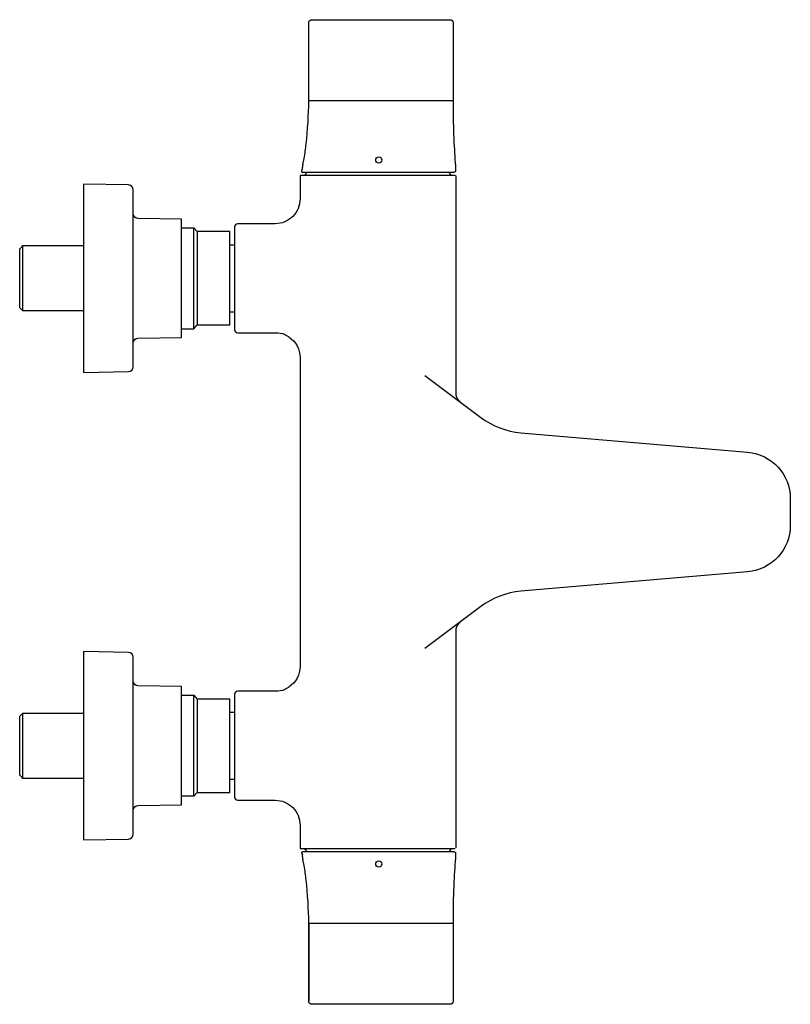
# Model space of a CAD drawing. Units: millimetres. Extents: x 511 to 759, y 287 to 603.
import ezdxf

# ---------------------------------------------------------------- set-up
doc = ezdxf.new("R2010")
doc.units = ezdxf.units.MM
doc.header["$MEASUREMENT"] = 0
doc.layers.add('E72286', color=7, linetype='Continuous', true_color=0x000000)
doc.layers.add('Make2D$可见线$普通线', color=7, linetype='Continuous', true_color=0x000000)

msp = doc.modelspace()

# ---------------------------------------------------------------- linework, layer by layer
at = {"layer": 'E72286'}
msp.add_lwpolyline([(651.1, 553), (601.5, 553, 0.419077), (601.3, 552.8), (601.3, 545.5, -0.41422), (593.3, 537.5), (581.3, 537.5, 0.41455), (580.3, 536.5), (580.3, 503.5, 0.414586), (581.3, 502.5), (594.19, 502.5, -0.145775), (596.93, 501.68), (597.68, 501.2, -0.253152), (601.3, 494.5), (601.3, 395.5, -0.25315), (597.68, 388.8), (596.93, 388.32, -0.145776), (594.19, 387.5), (581.3, 387.5, 0.41478), (580.3, 386.5), (580.3, 353.5, 0.414155), (581.3, 352.5), (593.3, 352.5, -0.414222), (601.3, 344.5), (601.3, 337.2, 0.41907), (601.5, 337), (651.1, 337)], format="xyb", dxfattribs=at)
at = {"layer": 'Make2D$可见线$普通线'}
for p, q in [((602.01, 554.82), (602.05, 555)), ((563.24, 536.23), (567.18, 536.23)), ((578.72, 530.74), (580.3, 530.74)), ((578.72, 509.26), (580.3, 509.26)), ((563.24, 386.23), (567.18, 386.23)), ((578.72, 380.74), (580.3, 380.74)), ((578.72, 359.26), (580.3, 359.26)), ((601.92, 335.56), (601.98, 335.31)), ((602.03, 335.11), (602.05, 335)), ((604.15, 313), (604.15, 288))]:
    msp.add_line(p, q, dxfattribs=at)
for points in [[(650.44, 577), (650.44, 572.65), (650.46, 570.32), (650.5, 568.52, 0.005411), (650.71, 563.42, 0.004497), (651.23, 555), (651.24, 554.8), (651.24, 554.75), (651.24, 554.7), (651.24, 554.65), (651.24, 554.61), (651.24, 554.58), (651.23, 554.56), (651.23, 554.54), (651.23, 554.52), (651.23, 554.5), (651.22, 554.48), (651.22, 554.46), (651.21, 554.44), (651.21, 554.42), (651.2, 554.4), (651.2, 554.38), (651.19, 554.36), (651.18, 554.34), (651.18, 554.32), (651.17, 554.31), (651.17, 554.31), (651.16, 554.3), (651.16, 554.29), (651.15, 554.28), (651.15, 554.27), (651.14, 554.27), (651.14, 554.26), (651.13, 554.25), (651.13, 554.24), (651.12, 554.23), (651.12, 554.23), (651.11, 554.22), (651.11, 554.21), (651.1, 554.21), (651.1, 554.2), (651.09, 554.19), (651.08, 554.19), (651.08, 554.18), (651.07, 554.17), (651.06, 554.17), (651.06, 554.16), (651.05, 554.16), (651.04, 554.15), (651.04, 554.14), (651.03, 554.14), (651.02, 554.13), (651.01, 554.13), (651.01, 554.12), (651, 554.12), (650.99, 554.11), (650.98, 554.11), (650.97, 554.1), (650.97, 554.1), (650.95, 554.09), (650.93, 554.08), (650.91, 554.07), (650.89, 554.07), (650.88, 554.06), (650.86, 554.05), (650.84, 554.05), (650.82, 554.04), (650.8, 554.04), (650.77, 554.03), (650.75, 554.03), (650.73, 554.02), (650.71, 554.02), (650.66, 554.01), (650.62, 554.01), (650.3, 554), (602.3, 554), (602.12, 554.01), (602.07, 554.02), (602.06, 554.02), (602.05, 554.02), (602.04, 554.02), (602.03, 554.03), (602.03, 554.03), (602.02, 554.03), (602.02, 554.03), (602.01, 554.04), (602.01, 554.04), (602, 554.04), (602, 554.04), (601.99, 554.04), (601.99, 554.05), (601.99, 554.05), (601.98, 554.05), (601.98, 554.05), (601.98, 554.06), (601.97, 554.06), (601.97, 554.06), (601.97, 554.06), (601.96, 554.07), (601.96, 554.07), (601.96, 554.07), (601.95, 554.08), (601.95, 554.08), (601.95, 554.08), (601.94, 554.09), (601.94, 554.09), (601.94, 554.09), (601.93, 554.1), (601.93, 554.1), (601.93, 554.11), (601.92, 554.11), (601.92, 554.12), (601.92, 554.12), (601.92, 554.12), (601.92, 554.13), (601.91, 554.13), (601.91, 554.14), (601.91, 554.14), (601.91, 554.15), (601.91, 554.15), (601.9, 554.16), (601.9, 554.16), (601.9, 554.17), (601.9, 554.17), (601.9, 554.18), (601.9, 554.18), (601.9, 554.2), (601.89, 554.21), (601.89, 554.22), (601.89, 554.23), (601.89, 554.24), (601.89, 554.25), (601.89, 554.26), (601.89, 554.28), (601.89, 554.29), (601.89, 554.3), (601.89, 554.32), (601.89, 554.33), (601.9, 554.36), (601.9, 554.39), (601.91, 554.41), (601.92, 554.47), (602.01, 554.87), (602.03, 554.93), (602.04, 555, 0.019835), (602.17, 556.13), (602.21, 556.45), (602.26, 556.75), (602.31, 557.05), (602.62, 558.46), (602.72, 559.04), (602.82, 559.63), (602.9, 560.21), (602.97, 560.8, 0.003188), (603.26, 563.16, 0.025716), (604.09, 577), (604.09, 602, -0.414416), (605.09, 603), (649.44, 603, -0.414214), (650.44, 602), (650.44, 577), (604.09, 577)], [(602.38, 553, 0.383016), (603.32, 553.96), (603.32, 554)], [(650.21, 553, -0.383013), (649.28, 553.96), (649.28, 554)], [(547.76, 520), (547.76, 548.46, 0.409137), (546.28, 549.95), (531.77, 550.21), (531.77, 489.82), (531.77, 489.79), (546.28, 490.05, 0.409391), (547.76, 491.54), (547.76, 520)], [(651.17, 552.99, -0.307652), (651.3, 552.8), (651.3, 482.84), (651.3, 482.84), (651.3, 482.84), (651.3, 482.85), (651.3, 482.85), (651.3, 482.85), (651.3, 482.85), (651.3, 482.85), (651.3, 482.85), (651.3, 482.85), (651.3, 482.85), (651.3, 482.85), (651.3, 482.85), (651.3, 482.85), (651.3, 482.85), (651.3, 482.85), (651.3, 482.85), (651.3, 482.85), (651.3, 482.85), (651.3, 482.85), (651.3, 482.85), (651.3, 482.85), (651.3, 482.85), (651.3, 482.84), (651.3, 482.84), (651.3, 482.84), (651.3, 482.83), (651.3, 482.82), (651.3, 482.79), (651.3, 482.76), (651.31, 482.71), (651.31, 482.66), (651.32, 482.6), (651.34, 482.54), (651.35, 482.46), (651.37, 482.38), (651.4, 482.29), (651.43, 482.2), (651.46, 482.09), (651.5, 481.98), (651.55, 481.87), (651.6, 481.76), (651.65, 481.65), (651.71, 481.54), (651.77, 481.43), (651.84, 481.31), (651.92, 481.2), (651.99, 481.09), (652.08, 480.97), (652.16, 480.86), (652.26, 480.75), (652.35, 480.65), (652.46, 480.54), (652.56, 480.44), (652.67, 480.34), (652.73, 480.29), (652.79, 480.24)], [(547.76, 499.45, -0.378092), (549.23, 500.78), (563.24, 501.03), (563.24, 538.97), (549.23, 539.22, -0.38092), (547.76, 540.57)], [(531.77, 509.56, -0.065558), (531.41, 509.51), (512.3, 509.51), (512.3, 530.49), (531.41, 530.49, -0.065558), (531.77, 530.44)], [(641.3, 488.86), (659.29, 475.36, 0.140379), (672.15, 470.45), (744.96, 464.18, -0.389279), (758.67, 449.24), (758.67, 440.76, -0.389279), (744.96, 425.82), (672.15, 419.55, 0.140379), (659.29, 414.64), (641.3, 401.14)], [(547.76, 370), (547.76, 398.46, 0.409137), (546.28, 399.95), (531.77, 400.21), (531.77, 339.82), (531.77, 339.79), (546.28, 340.05, 0.409391), (547.76, 341.54), (547.76, 370)], [(547.76, 349.45, -0.378092), (549.23, 350.78), (563.24, 351.03), (563.24, 388.97), (549.23, 389.22, -0.38092), (547.76, 390.57)], [(531.77, 359.56, -0.065558), (531.41, 359.51), (512.3, 359.51), (512.3, 380.49), (531.41, 380.49, -0.065558), (531.77, 380.44)], [(604.09, 313), (650.44, 313), (650.44, 288, -0.414213), (649.44, 287), (605.09, 287, -0.414416), (604.09, 288), (604.09, 313, 0.025716), (603.26, 326.84, 0.003188), (602.97, 329.2), (602.9, 329.79), (602.82, 330.37), (602.72, 330.96), (602.62, 331.54), (602.31, 332.95), (602.26, 333.25), (602.21, 333.55), (602.17, 333.87, 0.019835), (602.04, 335), (602.03, 335.03), (602.03, 335.07), (602.01, 335.14), (601.94, 335.42), (601.92, 335.49), (601.92, 335.53), (601.91, 335.56), (601.9, 335.59), (601.9, 335.63), (601.89, 335.69), (601.89, 335.72), (601.89, 335.74), (601.89, 335.75), (601.89, 335.76), (601.89, 335.76), (601.89, 335.77), (601.89, 335.78), (601.89, 335.78), (601.89, 335.79), (601.89, 335.8), (601.89, 335.8), (601.89, 335.81), (601.9, 335.82), (601.9, 335.82), (601.9, 335.83), (601.9, 335.83), (601.9, 335.84), (601.9, 335.84), (601.91, 335.85), (601.91, 335.85), (601.91, 335.86), (601.91, 335.86), (601.92, 335.87), (601.92, 335.87), (601.92, 335.88), (601.92, 335.88), (601.93, 335.89), (601.93, 335.89), (601.93, 335.9), (601.94, 335.9), (601.94, 335.91), (601.94, 335.91), (601.95, 335.92), (601.95, 335.92), (601.95, 335.92), (601.96, 335.93), (601.96, 335.93), (601.97, 335.93), (601.97, 335.94), (601.97, 335.94), (601.98, 335.95), (601.98, 335.95), (601.99, 335.95), (601.99, 335.95), (601.99, 335.96), (602, 335.96), (602, 335.96), (602.01, 335.96), (602.01, 335.97), (602.02, 335.97), (602.03, 335.97), (602.03, 335.97), (602.04, 335.98), (602.05, 335.98), (602.05, 335.98), (602.06, 335.98), (602.07, 335.98), (602.07, 335.99), (602.08, 335.99), (602.09, 335.99), (602.11, 335.99), (602.12, 335.99), (602.14, 335.99), (602.15, 336), (602.21, 336), (602.3, 336), (650.3, 336), (650.62, 335.99), (650.66, 335.99), (650.71, 335.98), (650.73, 335.98), (650.75, 335.97), (650.77, 335.97), (650.8, 335.96), (650.82, 335.96), (650.84, 335.95), (650.86, 335.95), (650.88, 335.94), (650.89, 335.93), (650.91, 335.93), (650.93, 335.92), (650.95, 335.91), (650.97, 335.9), (650.97, 335.9), (650.98, 335.89), (650.99, 335.89), (651, 335.88), (651.01, 335.88), (651.01, 335.87), (651.02, 335.87), (651.03, 335.86), (651.04, 335.86), (651.04, 335.85), (651.05, 335.84), (651.06, 335.84), (651.06, 335.83), (651.07, 335.83), (651.08, 335.82), (651.08, 335.81), (651.09, 335.81), (651.1, 335.8), (651.1, 335.79), (651.11, 335.79), (651.11, 335.78), (651.12, 335.77), (651.12, 335.77), (651.13, 335.76), (651.13, 335.75), (651.14, 335.74), (651.14, 335.73), (651.15, 335.73), (651.15, 335.72), (651.16, 335.71), (651.16, 335.7), (651.17, 335.69), (651.17, 335.69), (651.18, 335.68), (651.18, 335.66), (651.19, 335.64), (651.2, 335.62), (651.2, 335.6), (651.21, 335.58), (651.21, 335.56), (651.22, 335.54), (651.22, 335.52), (651.23, 335.5), (651.23, 335.48), (651.23, 335.46), (651.23, 335.44), (651.24, 335.42), (651.24, 335.39), (651.24, 335.35), (651.24, 335.3), (651.24, 335.25), (651.24, 335.2), (651.23, 335, 0.004625), (650.7, 326.41, 0.00574), (650.49, 321.15), (650.46, 319.68), (650.44, 317.35), (650.44, 313)], [(602.38, 337, -0.383016), (603.32, 336.04), (603.32, 336)], [(650.21, 337, 0.383013), (649.28, 336.04), (649.28, 336)]]:
    msp.add_lwpolyline(points, format="xyb", dxfattribs=at)
for points in [[(563.24, 503.77), (567.18, 503.77), (568.23, 505.02), (578.72, 505.02), (578.72, 534.98), (568.23, 534.98), (568.23, 505.02)], [(567.18, 503.77), (567.18, 536.23), (568.23, 534.98)], [(512.29, 509.52), (511.3, 510.52), (511.3, 529.49), (512.29, 530.48)], [(652.8, 409.77), (652.74, 409.72), (652.69, 409.67), (652.63, 409.62), (652.57, 409.57), (652.47, 409.47), (652.36, 409.36), (652.26, 409.25), (652.17, 409.14), (652.08, 409.03), (652, 408.92), (651.92, 408.81), (651.85, 408.69), (651.78, 408.58), (651.71, 408.46), (651.65, 408.35), (651.6, 408.24), (651.55, 408.13), (651.5, 408.02), (651.46, 407.91), (651.43, 407.8), (651.4, 407.71), (651.37, 407.62), (651.35, 407.54), (651.34, 407.46), (651.32, 407.4), (651.31, 407.34), (651.31, 407.29), (651.3, 407.24), (651.3, 407.21), (651.3, 407.18), (651.3, 407.17), (651.3, 407.16), (651.3, 407.16), (651.3, 407.16), (651.3, 407.15), (651.3, 407.15), (651.3, 407.15), (651.3, 407.15), (651.3, 407.15), (651.3, 407.15), (651.3, 407.15), (651.3, 407.15), (651.3, 407.15), (651.3, 407.15), (651.3, 407.15), (651.3, 407.15), (651.3, 407.15), (651.3, 407.15), (651.3, 407.15), (651.3, 407.15), (651.3, 407.15), (651.3, 407.15), (651.3, 407.15), (651.3, 407.15), (651.3, 407.16), (651.3, 407.16), (651.3, 407.16), (651.3, 337.2)], [(567.18, 353.77), (567.18, 386.23), (568.23, 384.98)], [(568.23, 355.02), (578.72, 355.02), (578.72, 384.98), (568.23, 384.98), (568.23, 355.02), (567.18, 353.77), (563.24, 353.77)], [(512.29, 359.52), (511.3, 360.52), (511.3, 379.49), (512.29, 380.48)]]:
    msp.add_lwpolyline(points, dxfattribs=at)
for centre in [(626.57, 558), (626.57, 332)]:
    msp.add_circle(centre, 1, dxfattribs=at)
msp.add_arc((602.16, 554.3), 0.289, 208.4296, 269.4573, dxfattribs=at)

doc.saveas('drawing.dxf')
